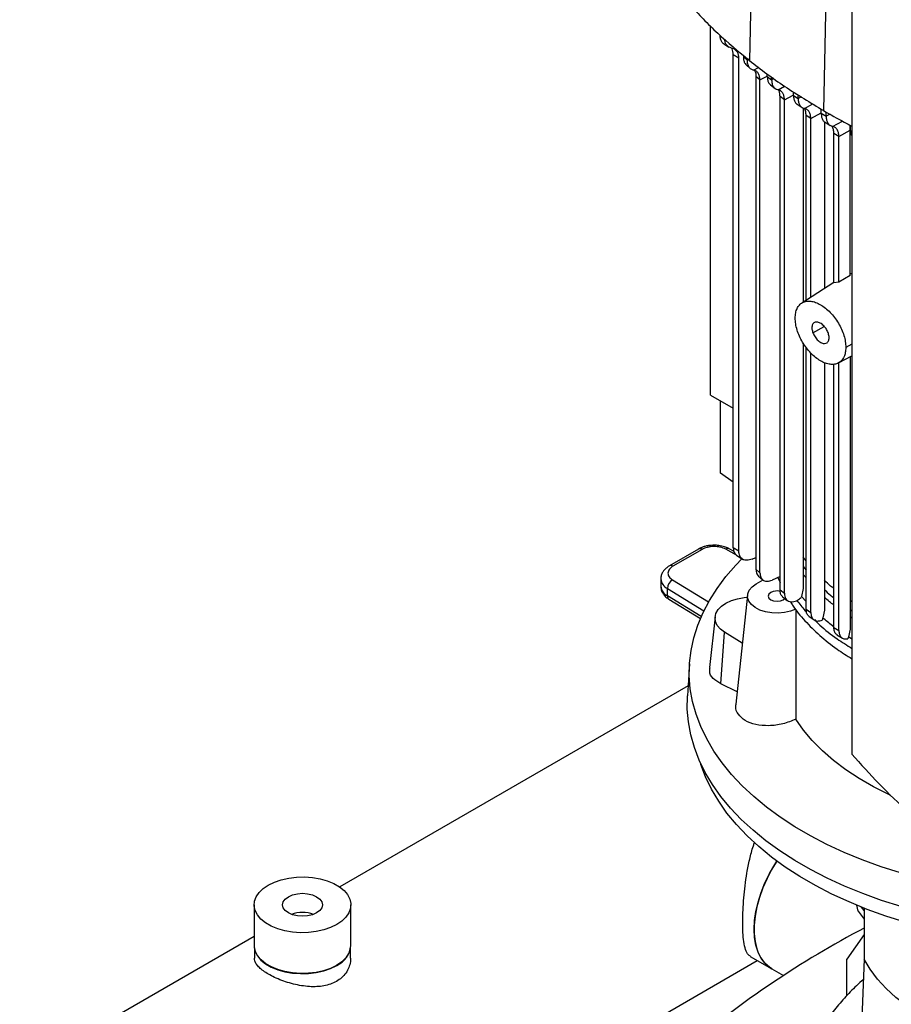
# Model space of a CAD drawing. Extents: x 0.4 to 10.6, y 0.4 to 8.1.
# Drawn here: x 2.6 to 2.9, y 5.2 to 5.5 of the extents above; entities that cross this region are included whole.
import ezdxf

# ---------------------------------------------------------------- set-up
doc = ezdxf.new("R2010")
doc.units = 0
doc.linetypes.add('SLD-SOLID', pattern=[0])
doc.layers.get('0').update_dxf_attribs({"linetype": 'CONTINUOUS'})

msp = doc.modelspace()

# ---------------------------------------------------------------- linework, layer by layer
at = {"color": 7, "linetype": 'SLD-SOLID'}
for p, q in [((2.845030843880642, 5.659053352309952), (2.841970811679384, 5.516131729190687)), ((2.871814130090848, 5.640966398576125), (2.869137638740331, 5.497785793153101)), ((2.87954117818694, 5.565906221101569), (2.879541178186941, 5.262002626359974)), ((2.827732013893625, 5.393520698039787), (2.82773201389363, 5.528710490153432)), ((2.832623712231243, 5.522198863291042), (2.834429621410746, 5.521080887620728)), ((2.836219857293056, 5.520415653922829), (2.835407479456296, 5.520689413588716)), ((2.838064133838382, 5.516985948400347), (2.836050359153243, 5.518232606387892)), ((2.836050359153171, 5.337646863999429), (2.836050359153169, 5.518232606387851)), ((2.838064133838383, 5.336400206011924), (2.838064133838382, 5.516985948400347)), ((2.839732492708571, 5.518060098046262), (2.839732492708571, 5.517483693536378)), ((2.839732492708628, 5.517483688082129), (2.841076550214777, 5.516309574745369)), ((2.841076550214777, 5.516309574745369), (2.841076550214777, 5.516902158240154)), ((2.840861454374104, 5.514449549271613), (2.842265747768876, 5.513218777749086)), ((2.845809526669771, 5.509015222376831), (2.844346984144673, 5.510313717991794)), ((2.844346984118761, 5.510313714002385), (2.844346984143743, 5.32981449832061)), ((2.845809526669795, 5.328470178930988), (2.845809526669793, 5.509015221594566)), ((2.848503867208852, 5.510285029110189), (2.848503867208852, 5.51117051504685)), ((2.848503867208759, 5.510285032742885), (2.850108783979027, 5.509068728029962)), ((2.850108783978934, 5.509068724397373), (2.850108783978934, 5.510043083079791)), ((2.849670266919085, 5.507191021680071), (2.851419196041667, 5.505863468968979)), ((2.854788638037484, 5.501743731247045), (2.853190595517238, 5.502963976423692)), ((2.853190599161664, 5.322221452548201), (2.853190599161663, 5.502963978679769)), ((2.854788638037385, 5.320965640052316), (2.854788638037384, 5.501743731247106)), ((2.858097339393295, 5.503368183887381), (2.858097339393295, 5.50467742712063)), ((2.858097339393204, 5.503368183887435), (2.859809440218732, 5.502213755212545)), ((2.859809440218643, 5.502213755212601), (2.859809440218643, 5.503608690501005)), ((2.859401088686835, 5.500155315759936), (2.86130305375849, 5.498871542693204)), ((2.861706646848879, 5.498729518317688), (2.861706646848879, 5.427625090037839)), ((2.868284995889421, 5.496794341602536), (2.868284995889421, 5.498318034376712)), ((2.864461872034715, 5.494872919876691), (2.86275319917517, 5.496029283079904)), ((2.862753203289774, 5.428289280886784), (2.862753203289776, 5.496029285627038)), ((2.864461875396347, 5.429373679522812), (2.86446187539635, 5.494872921206436)), ((2.868284995889347, 5.49679434578601), (2.870093985381488, 5.49569584974783)), ((2.870093985381404, 5.495695845564445), (2.870093985381405, 5.497254956456843)), ((2.869460967640736, 5.493731126968747), (2.869460967640736, 5.432546323817957)), ((2.869698738982542, 5.493500388250274), (2.87157710315369, 5.492359023257362)), ((2.878845172578493, 5.490561024509788), (2.878874550210671, 5.492472588248722)), ((2.87902558273067, 5.490539705393532), (2.87902558273067, 5.492395073123346)), ((2.874734842285109, 5.48834830544254), (2.872926908276051, 5.489447410798125)), ((2.872926908276122, 5.434636338502228), (2.872926908276126, 5.489447406851468)), ((2.874734842277553, 5.488348305438555), (2.878845172578255, 5.490561017496472)), ((2.874734842285031, 5.434931121597801), (2.874734842285035, 5.488348305442583)), ((2.878845172578254, 5.437393939185102), (2.878845172578257, 5.490561024509937)), ((2.878845172986617, 5.437393930930612), (2.874734842619402, 5.434931115014756)), ((2.872926908276122, 5.434745962521661), (2.861168896510864, 5.427283809969632)), ((2.874734845433473, 5.434931113272662), (2.872926906415219, 5.434636341927911)), ((2.861706646848879, 5.412529351555754), (2.861706646848882, 5.322659617847178)), ((2.862753203289778, 5.315110831420305), (2.862753203289774, 5.410973069534013)), ((2.86446187539635, 5.31393203069768), (2.864461875396347, 5.40893976196362)), ((2.874553490863178, 5.405313103819781), (2.87954117818694, 5.407920420898803)), ((2.869460967640736, 5.405425789414983), (2.86946096764074, 5.314755804369208)), ((2.872926908276128, 5.308433788675286), (2.872926908276124, 5.404855299307276)), ((2.874734842285038, 5.307327044518658), (2.874734842285035, 5.40527568558086)), ((2.878845172578247, 5.40755658347419), (2.87884517257825, 5.307752770261342)), ((2.827732013893625, 5.393520697679738), (2.83605035915317, 5.388718619176517)), ((2.83130819784247, 5.364932611836537), (2.831308197842468, 5.391456210629912)), ((2.836050359153171, 5.361620891943921), (2.83130819784247, 5.364932611836537)), ((2.82327808963496, 5.337144001271222), (2.81260925156227, 5.330985012149627)), ((2.824590319069078, 5.337014058808618), (2.813921480996156, 5.330855069686879)), ((2.836311119288153, 5.336276109698407), (2.834542373250418, 5.337242759250802)), ((2.838064133838254, 5.336400206011855), (2.836050359153115, 5.337646863999399)), ((2.837186840174717, 5.334849271657282), (2.839582289630537, 5.333366332071293)), ((2.842942181653612, 5.333471746397688), (2.844346984143153, 5.334077774755123)), ((2.862753203289778, 5.332874709453628), (2.861706646848882, 5.334151191125731)), ((2.844346984144671, 5.329814498320077), (2.845809526669772, 5.328470178931002)), ((2.809471031015795, 5.32616733893419), (2.809471031015795, 5.323488399262649)), ((2.844401565641046, 5.324339049828387), (2.846978950013002, 5.325826942150225)), ((2.845198976261146, 5.327381093420779), (2.846836260739307, 5.325861959907446)), ((2.853190599161664, 5.327087172265254), (2.850268184534776, 5.325761549429167)), ((2.852432734818257, 5.326743400963593), (2.853190599161664, 5.324926559564319)), ((2.811896461312399, 5.319972745075795), (2.811896461312279, 5.322651684747401)), ((2.853190595517239, 5.322221450292122), (2.854788638037485, 5.320965640052255)), ((2.861706767495643, 5.322659643271486), (2.86105090958001, 5.319810011489302)), ((2.812436006417963, 5.318773520370515), (2.824010897398853, 5.311715255336839)), ((2.841246414536416, 5.320300000521163), (2.836957539056471, 5.280348124546962)), ((2.85411887090177, 5.319694093779443), (2.855853604644989, 5.318318040011745)), ((2.861050754313947, 5.319809969253198), (2.860947510072603, 5.319349372806008)), ((2.87954117818694, 5.31782523522136), (2.87884517257825, 5.318247185816346)), ((2.862753199175171, 5.315110828873172), (2.864461872034716, 5.313932028881868)), ((2.869461411083185, 5.314755902784543), (2.868827796179924, 5.311918244948656)), ((2.829361991642274, 5.312346924852471), (2.827363183673043, 5.293727562164885)), ((2.863850269739505, 5.312430827124705), (2.865674069459908, 5.311168674340587)), ((2.868771335114895, 5.311667059047801), (2.868655697966108, 5.311089211025032)), ((2.868827396743174, 5.311918155711902), (2.868771335114895, 5.311667059047801)), ((2.872926908276052, 5.308433788675326), (2.87473484228511, 5.307327044518616)), ((2.878845750335515, 5.307752900858032), (2.878220293498414, 5.3049196352655)), ((2.831446448176549, 5.28772462113744), (2.832874426703112, 5.306669539478756)), ((2.83935058838251, 5.302639937475808), (2.832874426703112, 5.306669539478756)), ((2.873995296492522, 5.305757175507416), (2.876065323537067, 5.304488843333536)), ((2.878164433258774, 5.304668803815939), (2.878074959118562, 5.304224910584764)), ((2.878219779748239, 5.304919518379706), (2.878164433258774, 5.304668803815939)), ((2.819996710990691, 5.29509255042501), (2.819242413651791, 5.283348270316455)), ((2.819482091293852, 5.287080010068084), (2.691745462215931, 5.213339223718174)), ((2.837441346998394, 5.284854908430392), (2.831446448176549, 5.28772462113744)), ((2.660400572560104, 5.206804296501408), (2.660400572560104, 5.191802234340773)), ((2.695833643426246, 5.191802234340774), (2.695833643426246, 5.206804296501409)), ((2.881763677703812, 5.2044431232208), (2.881311515769524, 5.206653423132551)), ((2.884068705844184, 5.204714692186069), (2.883086766898504, 5.205936213779186)), ((2.881763677703812, 5.2044431232208), (2.884068705844184, 5.201575692757234)), ((2.884068705844184, 5.205549425776995), (2.884068705844184, 5.186850086557488)), ((2.660400572560104, 5.195244204083188), (2.574435056336792, 5.145617367904381)), ((2.884068705844184, 5.195944670246377), (2.877727735521781, 5.186922606849883)), ((2.660466189358003, 5.190922803424809), (2.660466189358003, 5.187292222837804)), ((2.695768026628345, 5.187292222837804), (2.695768026628345, 5.19092280342479)), ((2.842291075709144, 5.187867873294381), (2.850230572340621, 5.183284499448885)), ((2.745707902756174, 5.129175682845482), (2.844833925182168, 5.186399917539923)), ((2.877727735521781, 5.173553071285703), (2.877727735521781, 5.186922606849883)), ((2.884068705844184, 5.186850086557488), (2.882252564106109, 5.142122948184707)), ((2.850230572340621, 5.183284499448885), (2.854442630947619, 5.180852929772482))]:
    msp.add_line(p, q, dxfattribs=at)
at = {"color": 8, "linetype": 'SLD-SOLID'}
for p, q in [((2.841764084394004, 5.516679699165857), (2.841076548076039, 5.516309578425759)), ((2.843442275323774, 5.5126619534312), (2.845252836804455, 5.513633356649904)), ((2.845809526669793, 5.509015221594566), (2.848503867208852, 5.510465664591298)), ((2.850894032574016, 5.509491456737111), (2.850108784474605, 5.509068735228874)), ((2.852448455838727, 5.505406062356704), (2.854864410116133, 5.506702321097355)), ((2.854788642955902, 5.501743733753046), (2.857999481009186, 5.50347222257915)), ((2.861009333326365, 5.50285968688809), (2.85980944021864, 5.502213749030679)), ((2.862135592504083, 5.49854327481636), (2.86524848447105, 5.500213501571563)), ((2.86446187539635, 5.494872921206436), (2.868284995889421, 5.49693101975199)), ((2.871519918737559, 5.496463467555899), (2.870093985381404, 5.495695845564445)), ((2.872414417689912, 5.492022075551271), (2.876028197050983, 5.493961069928381)), ((2.879025582730577, 5.490539708746547), (2.87954117818694, 5.490256741864562)), ((2.865248540632913, 5.416310214563059), (2.86937008111813, 5.418689529240037)), ((2.87954117818694, 5.412239754177442), (2.877296991271354, 5.411031642156009)), ((2.837172168049695, 5.334957616119219), (2.833283658130499, 5.337082752381538)), ((2.861706646848882, 5.330720235915998), (2.862753203289778, 5.32944493830628)), ((2.813802487344479, 5.325836511869739), (2.827010788308188, 5.317782207969548)), ((2.862753203289778, 5.326600766811501), (2.861706646848882, 5.327871564776446)), ((2.811896461312279, 5.322651684747401), (2.825276786738734, 5.314492481930484)), ((2.824308298194839, 5.31240411791414), (2.811896461312399, 5.319972745075795)), ((2.862753203289778, 5.317894859028264), (2.861050745779249, 5.319809974536734)), ((2.87884517257825, 5.314874139104695), (2.87954117818694, 5.3144522224723)), ((2.87954117818694, 5.311824036450626), (2.87884517257825, 5.312245823397838)), ((2.879541178186941, 5.304112578867469), (2.878219781107313, 5.304919517538352))]:
    msp.add_line(p, q, dxfattribs=at)
at = {"color": 7, "linetype": 'SLD-SOLID', "flags": 128}
for points in [[(2.938132619209539, 5.210463342509983), (2.935508515796841, 5.210749097946482), (2.927588304830722, 5.211790997607869), (2.919782886983386, 5.213089903239244), (2.912117265361339, 5.214641654054284), (2.90461599526163, 5.21644127932731), (2.897303105513837, 5.218483014316034), (2.890202021508476, 5.220760318727753), (2.883335490158419, 5.223265897669885), (2.876725507033667, 5.225991725017708), (2.870393245902916, 5.228929069124458), (2.864358990907588, 5.232068520791425), (2.858642071585612, 5.235400023408452), (2.853260800953084, 5.238912905168292), (2.848232416842161, 5.242595913251621), (2.843573026683083, 5.246437249873212), (2.83929755590722, 5.2504246100738), (2.835419700136418, 5.254545221136569), (2.831951881311785, 5.258785883502025), (2.828905207902481, 5.263133013050156), (2.82628943932193, 5.267572684614469), (2.824112954665486, 5.272090676588491), (2.82238272586966, 5.276672516481865), (2.821104295378906, 5.281303527280104), (2.820281758391501, 5.285968874459485), (2.81991774974139, 5.290653613506506), (2.820013435458019, 5.295342737789666), (2.82056850903119, 5.300021226630232), (2.821581192392909, 5.304674093418), (2.823048241613069, 5.309286433617922), (2.824964957290737, 5.313843472513834), (2.827325199607757, 5.318330612536316), (2.830121407996432, 5.322733480023116), (2.833344625358306, 5.327037971262317), (2.836984526756449, 5.331230297670783), (2.839225734288452, 5.333549060547172)], [(2.858970387876161, 5.315084908449539), (2.857002330799962, 5.314338671479), (2.854801630564783, 5.313855285458627), (2.852472061966065, 5.313657544626627), (2.850123476632362, 5.313754773521648), (2.847866622933073, 5.314142387280865), (2.845807923600032, 5.314802107840811), (2.84404445732608, 5.315702825845901), (2.842659380985067, 5.316802067621056), (2.84171800834016, 5.318047998032839), (2.841264730150307, 5.319381864793429), (2.841320920908351, 5.320740768945482), (2.841883930919289, 5.322060630884629), (2.842927211247566, 5.323279212055819), (2.844401565641046, 5.324339049828387)], [(2.849787389840012, 5.321229840798117), (2.84908799901438, 5.320625586626148), (2.848842405616321, 5.319912820231899), (2.84908799901438, 5.319200053837648), (2.849787389840012, 5.318595799665681), (2.850834102180009, 5.318192049936098), (2.852068783569077, 5.318050271885229), (2.853303464958144, 5.318192049936098), (2.854350177298141, 5.318595799665681), (2.854942406271932, 5.31906599459551)], [(2.832874426703112, 5.306669539478756), (2.831324159893785, 5.307843516471348), (2.830193256828317, 5.309167501331308), (2.829523811483519, 5.310592213276145), (2.829340741659754, 5.312064622304085), (2.829650861501536, 5.313529923053499), (2.830442627864426, 5.314933574743969), (2.831686569968892, 5.316223331269256), (2.833336386348701, 5.317351185878896), (2.835330668263749, 5.318275158064361), (2.837595185429192, 5.318960856139102), (2.840045648982477, 5.319382757350783), (2.841158423413277, 5.319480342674966)], [(2.977535645117052, 5.197369943640508), (2.976676941714802, 5.197322721738259), (2.968527527657828, 5.197022725558182), (2.960361766046758, 5.196989370388002), (2.95220581427781, 5.197222763074386), (2.944085798323317, 5.197722155990196), (2.936027729042364, 5.19848594942937), (2.928057418860167, 5.199511696731256), (2.920200399083091, 5.20079611211801), (2.912481838114178, 5.202335081219928), (2.904926460831167, 5.204123674255016), (2.897558469385255, 5.206156161820565), (2.890401465674309, 5.208426033246158), (2.883478375738875, 5.21092601744931), (2.876811376323157, 5.213648106226936), (2.870421823836217, 5.216583579908034), (2.864330185940965, 5.219723035285437), (2.858555975990055, 5.223056415737098), (2.853117690518744, 5.226573043440502), (2.848032749994903, 5.230261653576938), (2.843317443016012, 5.234110430416114), (2.838986874131876, 5.238107045165502), (2.835054915460188, 5.242238695463183), (2.831534162249962, 5.246492146387659), (2.828435892535151, 5.250853772853312), (2.825770031007702, 5.255309603255649), (2.823545117225779, 5.259845364226567), (2.821768278258983, 5.264446526356259), (2.820445205858196, 5.269098350735288), (2.819580138223192, 5.273785936167755), (2.819175846426403, 5.278494266904332), (2.819233625536337, 5.283208260742222), (2.819242413651791, 5.283348270316455)], [(2.89369782716898, 5.246851240479432), (2.893054832485893, 5.247152251403233), (2.887457500995057, 5.249977883875959), (2.882199749198792, 5.253013119381142), (2.8773050798449, 5.256244390071273), (2.872795372661415, 5.259657251799302), (2.868690786551744, 5.263236448685612), (2.865009669482068, 5.26696598131353), (2.861768476463859, 5.270829178248542), (2.85898169599805, 5.274808770561459)], [(3.063597642849307, 5.215468011041266), (3.057715486596049, 5.212260940393461), (3.05152577170645, 5.209252956421278), (3.045048687743936, 5.206453870543221), (3.038305361610115, 5.203872812795628), (3.031317788633221, 5.20151820205239), (3.02410876082392, 5.199397718564342), (3.016701792532515, 5.197518278907876), (3.009121043750015, 5.195886013424503), (3.001391241303275, 5.194506246224962), (2.993537598201218, 5.193383477823068), (2.985585731395246, 5.192521370455979), (2.977561578222065, 5.191922736138736), (2.96949131180149, 5.191589527492053), (2.96140125566516, 5.19152283137328), (2.953317797894655, 5.191722865331291), (2.945267305049058, 5.192188976896892), (2.937276036162718, 5.192919645711041), (2.929370057093739, 5.193912488483935), (2.921575155502568, 5.195164266768815), (2.913916756738007, 5.196670897525101), (2.906419840905011, 5.19842746643642), (2.899108861384777, 5.200428243940092), (2.892007665072895, 5.202666703915766), (2.885139414595734, 5.205135544972271), (2.878526512758772, 5.207826714263234), (2.872190529473291, 5.210731433753794), (2.866152131399822, 5.213840228852725), (2.860431014537785, 5.217142959316583), (2.855045839981238, 5.220628852325078), (2.850014173050262, 5.224286537619765), (2.845352425996543, 5.228104084591473), (2.841075804470016, 5.232069041195462), (2.837198257921194, 5.236168474567418), (2.833732434100964, 5.24038901320776), (2.830689637806246, 5.244716890596688), (2.828079794006104, 5.24913799009772), (2.82591141546855, 5.253637891003219), (2.824191574993673, 5.258201915571745), (2.823970958061199, 5.25889659614515)], [(2.850230572340624, 5.183284499448891), (2.849301410297267, 5.183887838244245), (2.847632447325654, 5.185384328031698), (2.846232429109902, 5.187250445573533), (2.845121771068164, 5.189458978673862), (2.844316669095673, 5.191977721946897), (2.843828863392118, 5.194769946444004), (2.8436654672631, 5.197794935244471), (2.843828863392118, 5.201008577199906), (2.844316669095672, 5.204364010174107), (2.845121771068164, 5.207812304398534), (2.846232429109902, 5.211303175978512), (2.847632447325654, 5.214785720145645), (2.849301410297266, 5.218209153563973), (2.851214980786438, 5.221523554865354), (2.852021352852017, 5.222775654639537)], [(2.852021352852017, 5.222775654639536), (2.850216906715975, 5.219861599410874), (2.848423949339763, 5.216485819896234), (2.84688839483774, 5.213026138350133), (2.845632635052312, 5.209533004720038), (2.844674981788875, 5.206057356760126), (2.84402939978846, 5.202649877244131), (2.843705303090354, 5.199360254896371), (2.843707417754219, 5.196236459818262), (2.844035712943494, 5.193324043976217), (2.844685401375063, 5.190665476951401)], [(2.690644590337032, 5.199572334880931), (2.688411775982579, 5.198480627651428), (2.685898149921573, 5.197615968409965), (2.683172277320423, 5.197001942806655), (2.680308512877869, 5.196655299859308), (2.677384972622625, 5.196585495083899), (2.674481403111757, 5.196794432572731), (2.671677006152477, 5.19727641305577), (2.66904827838332, 5.198018289361867), (2.666666924645245, 5.198999825039321), (2.664597902060502, 5.20019424635352), (2.662897648171661, 5.201568972604639), (2.661612541472581, 5.203086504844192), (2.660777636323989, 5.204705448748595), (2.660415706761904, 5.206381643748405), (2.660536625281298, 5.208069367613545), (2.661137093540175, 5.209722583636538), (2.662200732329735, 5.211296196393893), (2.663698528356498, 5.212747281831692), (2.665589625649319, 5.214036258121884), (2.667822440003771, 5.215127965351387), (2.670336066064777, 5.215992624592849), (2.673061938665927, 5.21660665019616), (2.675925703108482, 5.216953293143506), (2.678849243363725, 5.217023097918916), (2.681752812874594, 5.216814160430084), (2.684557209833873, 5.216332179947044), (2.68718593760303, 5.215590303640948), (2.689567291341105, 5.214608767963494), (2.691636313925849, 5.213414346649293), (2.693336567814689, 5.212039620398174), (2.694621674513769, 5.210522088158623), (2.69545657966236, 5.20890314425422), (2.695818509224447, 5.20722694925441), (2.695697590705052, 5.20553922538927), (2.695097122446176, 5.203886009366276), (2.694033483656616, 5.20231239660892), (2.692535687629852, 5.200861311171123), (2.690644590337032, 5.199572334880931)], [(2.672966920807367, 5.209777436278714), (2.674475375709711, 5.210445634195594), (2.676232008648924, 5.210865680966211), (2.678117107993175, 5.211008951097306), (2.680002207337425, 5.210865680966211), (2.681758840276639, 5.210445634195594), (2.683267295178982, 5.209777436278714), (2.684424773335699, 5.208906623799357), (2.685152394523233, 5.207892541188904), (2.685400572560104, 5.206804296501407), (2.685152394523233, 5.205716051813911), (2.684424773335699, 5.204701969203458), (2.683267295178982, 5.2038311567241), (2.681758840276639, 5.203162958807221), (2.680002207337425, 5.202742912036604), (2.678117107993175, 5.202599641905508), (2.676232008648924, 5.202742912036603), (2.674475375709711, 5.203162958807219), (2.672966920807367, 5.2038311567241), (2.67180944265065, 5.204701969203458), (2.671081821463117, 5.205716051813911), (2.670833643426246, 5.206804296501407), (2.671081821463117, 5.207892541188904), (2.67180944265065, 5.208906623799357), (2.672966920807367, 5.209777436278714)], [(2.660400572560104, 5.191802234340774), (2.660415706761904, 5.191379581587773), (2.660777636323989, 5.189703386587963), (2.661612541472581, 5.18808444268356), (2.662897648171661, 5.186566910444007), (2.664597902060502, 5.185192184192887), (2.666666924645245, 5.183997762878689), (2.66904827838332, 5.183016227201235), (2.671677006152477, 5.182274350895138), (2.674481403111757, 5.181792370412099), (2.677384972622626, 5.181583432923266), (2.680308512877869, 5.181653237698677), (2.683172277320423, 5.181999880646023), (2.685898149921574, 5.182613906249334), (2.68841177598258, 5.183478565490796), (2.690644590337032, 5.184570272720299)], [(2.695417839150863, 5.189782582733879), (2.695034233503757, 5.188894755676514), (2.693974534117121, 5.187326971114557), (2.692482285483049, 5.18588126006727), (2.690598192254276, 5.184597057763337), (2.688373647582619, 5.183509393893942), (2.685869331247765, 5.182647937094116), (2.683153554471063, 5.182036185659706), (2.68030039656348, 5.181690826575128), (2.677387684235108, 5.181621280335923), (2.674494868685391, 5.181829443982205), (2.671700858381517, 5.182309639352344), (2.669081866641134, 5.183048767968419), (2.666709332731719, 5.184026668328547), (2.664647973193585, 5.185216665860103), (2.662954016541371, 5.186586300532515), (2.661673669496732, 5.188098212282291), (2.660841856589431, 5.189711160098158), (2.660521580661634, 5.190995611022716)], [(2.943578715554615, 5.152495689204439), (2.937214391793166, 5.153771809801299), (2.931034086685059, 5.155320292587958), (2.925072718234929, 5.157132388816876), (2.919363967480769, 5.159197860355238), (2.91394008819999, 5.161505037529222), (2.908831724679331, 5.164040885056288), (2.904067738578203, 5.166791075693014), (2.899675045863673, 5.169740071182357), (2.895678464738383, 5.172871210042986), (2.892100575420593, 5.176166801704722), (2.888961592568575, 5.179608226458196), (2.886279251070146, 5.183176040654045), (2.884068705842619, 5.186850086557264)]]:
    msp.add_lwpolyline(points, dxfattribs=at)
at = {"color": 8, "linetype": 'SLD-SOLID'}
for centre, radius, start, end in [((2.823821499907094, 5.335940879453754), 0.001320150306420067, 54.38241861485432, 114.3071177361952), ((2.834051331758239, 5.336074674302439), 0.001267100703793618, 67.19900819834336, 127.2900664601982), ((2.81315137605877, 5.329778309593165), 0.001323810369820058, 54.42743778212776, 113.7920494151328), ((2.813797882095242, 5.326556965351471), 0.004343571985175727, 185.0309589572368, 244.0392649039419), ((2.813800128508017, 5.32388054703905), 0.004346822399834197, 185.1759653268998, 244.0271910567467), ((2.813228351590776, 5.31985099180821), 0.001337443670516037, 174.7768867781469, 233.6701795347141)]:
    msp.add_arc(centre, radius, start, end, dxfattribs=at)
at = {"color": 7, "linetype": 'SLD-SOLID'}
for centre, radius, start, end in [((2.815832652342101, 5.32245875338701), 0.003940916433150891, 121.0075161046735, 177.1939082700933), ((2.852084060802343, 5.316738629663847), 0.005044370620979886, 76.23749656106216, 117.0838431764309), ((2.678117107993175, 5.192420831035084), 0.01157580269988382, 69.8334691176194, 110.1665308823827), ((3.055143619845028, 4.873200350330942), 0.3673550257978939, 117.75512509827, 129.9759200726646), ((2.687114806985505, 5.192580548032303), 0.008753506787728814, 293.7810212791209, 354.8988377632668), ((2.856913005471243, 5.194078342014195), 0.01269495765529674, 195.5950298686505, 238.2384837876796)]:
    msp.add_arc(centre, radius, start, end, dxfattribs=at)
for points, knots in [([(2.820071350496652, 5.536691256045085), (2.821699939994601, 5.534908051384035), (2.824957118990334, 5.531341642062117), (2.832025170659981, 5.524394331619248), (2.837994728412066, 5.519434964768626), (2.841970811679384, 5.516131729190687)], [0, 0, 0, 0, 0.250341129563066, 0.5006822591003663, 1, 1, 1, 1]), ([(2.832668371721723, 5.522183690206032), (2.832651204008674, 5.522190428780641), (2.832307868680685, 5.522325192841343), (2.831839085231892, 5.522936345950012), (2.831321479957311, 5.523997235614007), (2.831260433515309, 5.524951236441307), (2.831229956762007, 5.525427510682878)], [0, 0, 0, 0, 0.01733858980473959, 0.3467526746482823, 0.6738735800460018, 1, 1, 1, 1]), ([(2.835407479456296, 5.520689413588716), (2.835034414085516, 5.520812459035873), (2.834292389276258, 5.521057195700296), (2.833486480324961, 5.521893016920242), (2.832986372839218, 5.52286342841613), (2.832921810224089, 5.523643456152286), (2.832896479258177, 5.523949497906575)], [0, 0, 0, 0, 0.2773697033194962, 0.5516866943959899, 0.8241054975885662, 1, 1, 1, 1]), ([(2.836050359153169, 5.518232606387851), (2.836023239713529, 5.518632060805914), (2.835969227879739, 5.519427625386951), (2.835686504598493, 5.520360695176564), (2.835299450737541, 5.520673527576129), (2.83514157299311, 5.520801130678978)], [0, 0, 0, 0, 0.3738662756213355, 0.7446025215369033, 0.9999999999999999, 0.9999999999999999, 0.9999999999999999, 0.9999999999999999]), ([(2.838064133838382, 5.516985948400347), (2.838037704476395, 5.517390134291639), (2.837985047286105, 5.518195424006944), (2.837479081114519, 5.51951376844941), (2.836719926377622, 5.520057492779917), (2.836219857293056, 5.520415653922829)], [0, 0, 0, 0, 0.2558993085542589, 0.5098472900029926, 1, 1, 1, 1]), ([(2.839732492708032, 5.517483693536043), (2.839765362848063, 5.517008499685293), (2.839831103276929, 5.516058109832582), (2.840255986978083, 5.51503729079003), (2.840702023615378, 5.514644303597517), (2.840889168338808, 5.514479416964212)], [0, 0, 0, 0, 0.3672587411382272, 0.7345191448621973, 0.9999999999999999, 0.9999999999999999, 0.9999999999999999, 0.9999999999999999]), ([(2.841076548076011, 5.516309578425776), (2.84110852226573, 5.515830563963555), (2.841172421775156, 5.514873267174687), (2.841678779016877, 5.513777981275758), (2.842425910943093, 5.512984393268019), (2.843103930571064, 5.512769292717116), (2.843442275323774, 5.5126619534312)], [0, 0, 0, 0, 0.2508933111509198, 0.5014031517960139, 0.7511906435340195, 1, 1, 1, 1]), ([(2.841970811679384, 5.516131729190687), (2.844059547576292, 5.514516223390206), (2.848237019369888, 5.511285211789413), (2.857089005152801, 5.505056119455168), (2.864320821254111, 5.500692333102872), (2.869137638740331, 5.497785793153101)], [0, 0, 0, 0, 0.250341556905339, 0.500683113784394, 1, 1, 1, 1]), ([(2.845809526440832, 5.509015221462318), (2.845777430846254, 5.509494770842191), (2.845713316783582, 5.510452717233244), (2.845205806710591, 5.511547500861707), (2.844458165911097, 5.512339903096842), (2.843780421688471, 5.512554757065246), (2.843442268061847, 5.512661956280207)], [0, 0, 0, 0, 0.2511598128279642, 0.5017160825860569, 0.7513862779836477, 1, 1, 1, 1]), ([(2.843839230757252, 5.512498448181764), (2.843971035814645, 5.51224409311647), (2.844280500867004, 5.51164689293951), (2.844322736927537, 5.510799939386522), (2.844346984118761, 5.510313714002385)], [0, 0, 0, 0, 0.4259125752255611, 1, 1, 1, 1]), ([(2.848503863647335, 5.510285036553507), (2.848536141849313, 5.509812350759711), (2.848600754351053, 5.508866157669557), (2.849063033088845, 5.507772581815418), (2.849567672183158, 5.507322140788562), (2.849808361119983, 5.507107301761865)], [0, 0, 0, 0, 0.3430301779049396, 0.686656523865023, 1, 1, 1, 1]), ([(2.850108784298338, 5.509068735337995), (2.85013969675231, 5.508594618697384), (2.850201589092354, 5.507645351183091), (2.850695299452368, 5.50654789577392), (2.851432404270656, 5.505740600075831), (2.852109306898723, 5.50551772721243), (2.852448454369464, 5.505406061568385)], [0, 0, 0, 0, 0.2488748392029833, 0.4982925713711382, 0.7486303074979417, 1, 1, 1, 1]), ([(2.854788638044811, 5.501743731079611), (2.854757688405488, 5.50221798933431), (2.854695729626672, 5.503167417597379), (2.854201685239578, 5.504264670688809), (2.853464419885464, 5.505071618568364), (2.852787580416032, 5.505294428500548), (2.852448449514229, 5.50540606757694)], [0, 0, 0, 0, 0.2489462136088642, 0.4983710222062168, 0.7486584407483744, 1, 1, 1, 1]), ([(2.853190595421194, 5.50296397636814), (2.853153883608939, 5.503430980458446), (2.853080407961701, 5.504365650410419), (2.852801673486103, 5.505189847108834), (2.852544032297507, 5.505455191015943), (2.852535028344519, 5.50546446416081)], [0, 0, 0, 0, 0.4907538092321349, 0.9822030445275688, 1, 1, 1, 1]), ([(2.858097340409512, 5.503368182440334), (2.858126687887572, 5.502894171090607), (2.858185489816722, 5.501944420595982), (2.858690677869422, 5.500874879275381), (2.859139338149424, 5.500254118011084), (2.859468771820682, 5.500113015346103), (2.859476145379825, 5.500109857111423)], [0, 0, 0, 0, 0.3292970948368075, 0.6597944941192816, 0.9923853399415159, 1, 1, 1, 1]), ([(2.859809440220445, 5.502213753215325), (2.859839845213752, 5.501741931499692), (2.859900772034902, 5.500796475041519), (2.860388285327831, 5.499697955955245), (2.861120195141349, 5.498883953219861), (2.861796241858348, 5.498657131434973), (2.8621355942394, 5.498543274639516)], [0, 0, 0, 0, 0.2479573688550485, 0.4968675412079093, 0.7474446756667451, 1, 1, 1, 1]), ([(2.862753198858549, 5.496029282897015), (2.862716880803269, 5.496493305058799), (2.862644115406142, 5.497423001228286), (2.862376338416633, 5.498239966711522), (2.862128239438738, 5.498501901380224), (2.862125124347442, 5.498505190190253)], [0, 0, 0, 0, 0.4959528751249592, 0.9936712644900987, 1, 1, 1, 1]), ([(2.864461872049542, 5.494872919387413), (2.864431456629518, 5.495344768635321), (2.864370510898552, 5.496290249489994), (2.863882917213236, 5.497388699579095), (2.863150971890872, 5.498202612272242), (2.862474943197119, 5.498429421978683), (2.862135592661303, 5.498543275127401)], [0, 0, 0, 0, 0.2479734862673124, 0.4968836652221476, 0.747447409610942, 1, 1, 1, 1]), ([(2.868284995989751, 5.496794341660467), (2.86831426699689, 5.496321751911984), (2.868372938680171, 5.49537447886759), (2.868872430867591, 5.494299904404319), (2.869343519823119, 5.49366470160321), (2.86970054745668, 5.493515906080105), (2.869733819116263, 5.493502039719278)], [0, 0, 0, 0, 0.3204406460286171, 0.6423008270610039, 0.96666575918352, 1, 1, 1, 1]), ([(2.869137638740331, 5.497785793153101), (2.871620770087477, 5.496367481175092), (2.875008612980524, 5.494432417143806), (2.878585881257542, 5.492615620754886), (2.87954117818694, 5.492130451660125)], [0, 0, 0, 0, 0.7329535121716787, 0.9999999999999999, 0.9999999999999999, 0.9999999999999999, 0.9999999999999999]), ([(2.87009398544553, 5.495695845601441), (2.870124183511337, 5.495224947839753), (2.870184715147887, 5.494281039301192), (2.870669673079335, 5.493182090699429), (2.871399384023327, 5.492365328381291), (2.872075015350589, 5.492136850981063), (2.872414417879166, 5.492022075652815)], [0, 0, 0, 0, 0.2475942746435001, 0.4962995557612895, 0.7469667294547888, 1, 1, 1, 1]), ([(2.87292690826963, 5.489447406847717), (2.872893309835207, 5.489913542023897), (2.872825964488553, 5.490847872315399), (2.872488610834219, 5.491758958094501), (2.87215076829024, 5.492090807692181), (2.872065301182792, 5.492174758709384)], [0, 0, 0, 0, 0.4265180961284343, 0.8549210560613145, 0.9999999999999999, 0.9999999999999999, 0.9999999999999999, 0.9999999999999999]), ([(2.874734842277797, 5.488348305438405), (2.874704644744043, 5.488819205193367), (2.874644114349251, 5.489763114994326), (2.874159154047673, 5.490862059111684), (2.873429445660233, 5.491678818489247), (2.872753818577852, 5.491907298765109), (2.872414417755906, 5.492022075681914)], [0, 0, 0, 0, 0.2475954548435768, 0.4963004844157098, 0.7469668785323698, 1, 1, 1, 1]), ([(2.879025582284886, 5.490539714074621), (2.879049483290061, 5.490062260137864), (2.879092229036297, 5.48920835777389), (2.879403813946701, 5.488587709356165), (2.87954117818694, 5.488314092452682)], [0, 0, 0, 0, 0.5591434769377402, 1, 1, 1, 1]), ([(2.878845172578254, 5.438036072711196), (2.878955199637694, 5.438085350440263), (2.879156569829381, 5.438175537943215), (2.879421158600555, 5.438128954948804), (2.87954117818694, 5.438107824529334)], [0, 0, 0, 0, 0.5463919883957832, 1, 1, 1, 1]), ([(2.858737758169307, 5.421745659371552), (2.858772383966008, 5.422399314240053), (2.858841745298955, 5.423708695605624), (2.8593952437843, 5.425333697211746), (2.8602545596649, 5.426628481143065), (2.861418923233299, 5.427524614828087), (2.862834180184721, 5.427993473687811), (2.864448078373956, 5.428016480862257), (2.866198020610476, 5.427593890285501), (2.868017374720385, 5.426741965934746), (2.869836728830289, 5.425493308742323), (2.8715866710668, 5.423895459019069), (2.873200569256018, 5.422009084658224), (2.874615826207423, 5.41990620490351), (2.87578018977581, 5.417665725657626), (2.876639505656406, 5.415378796728982), (2.877193004141732, 5.413114739374378), (2.877262365474663, 5.411725275118415), (2.877296991271353, 5.411031642156009)], [0, 0, 0, 0, 0.06124309860146933, 0.1226802949735389, 0.1844743278549313, 0.24673151391549, 0.309486280070664, 0.3726972959581334, 0.4362551902860549, 0.5000000000013552, 0.563744809716605, 0.6273027040442515, 0.6905137199312417, 0.7532684860859018, 0.8155256721460806, 0.8773197050271727, 0.9387569013988326, 1, 1, 1, 1]), ([(2.877296991271354, 5.411031642156009), (2.87726236547466, 5.410377987287602), (2.877193004141723, 5.409068605922172), (2.876639505656364, 5.407443604316217), (2.875780189775834, 5.406148820384891), (2.874615826207318, 5.405252686700038), (2.87320056925599, 5.404783827840076), (2.871586671066784, 5.404760820665344), (2.869836728830236, 5.405183411242031), (2.868017374720318, 5.406035335592797), (2.866198020610404, 5.40728399278522), (2.864448078373866, 5.408881842508576), (2.862834180184672, 5.410768216869676), (2.861418923233356, 5.412871096624519), (2.860254559664849, 5.415111575870371), (2.859395243784331, 5.417398504798947), (2.858841745298963, 5.419662562153405), (2.858772383966009, 5.421052026409238), (2.858737758169307, 5.421745659371552)], [0, 0, 0, 0, 0.06124309859362213, 0.1226802949622678, 0.1844743278446421, 0.2467315139037611, 0.3094862800634599, 0.3726972959550945, 0.4362551902847198, 0.500000000000993, 0.563744809717197, 0.6273027040465787, 0.6905137199378814, 0.7532684860972588, 0.8155256721559812, 0.8773197050380216, 0.938756901406553, 1, 1, 1, 1]), ([(2.870786208806485, 5.416467086964158), (2.870556524127191, 5.416962683809632), (2.870074424446511, 5.418002923331407), (2.868919443697326, 5.419316292872113), (2.867655835490958, 5.420163423141497), (2.866475276952567, 5.420426137555677), (2.865679170675968, 5.420161459163782), (2.865213810539889, 5.419666617688477), (2.864969305384125, 5.419141154160897), (2.864851343121731, 5.418503737766478), (2.864859543324994, 5.417571633809732), (2.865095521694515, 5.416806416030632), (2.865248540634213, 5.416310214563381)], [0, 0, 0, 0, 0.1194201745698578, 0.2506585472032504, 0.3830156304453732, 0.5048778871889571, 0.6252403022451977, 0.6899453851735232, 0.7542429446752299, 0.8181969027766475, 0.8821107323210942, 1, 1, 1, 1]), ([(2.865248540634213, 5.416310214563381), (2.86547822531351, 5.415814617717908), (2.865960324994194, 5.414774378196134), (2.867115305743378, 5.413461008655428), (2.868378913949745, 5.412613878386043), (2.869559472488135, 5.412351163971866), (2.870355578764735, 5.412615842363755), (2.870820938900807, 5.413110683839069), (2.871065444056577, 5.41363614736664), (2.871183406318976, 5.414273563761056), (2.871175206115709, 5.415205667717808), (2.870939227746184, 5.415970885496908), (2.870786208806485, 5.416467086964158)], [0, 0, 0, 0, 0.1194201745700057, 0.250658547203307, 0.3830156304453358, 0.5048778871888532, 0.6252403022450511, 0.6899453851729395, 0.754242944674974, 0.8181969027755044, 0.8821107323208633, 1, 1, 1, 1]), ([(2.828998136803956, 5.338549578228942), (2.828328841846806, 5.338522109620459), (2.82739759772381, 5.33848389032724), (2.826084790383154, 5.338237221338872), (2.825035091500411, 5.337947712623698), (2.824037742750033, 5.337570090374862), (2.823497531849419, 5.337247889733819), (2.82329606497956, 5.337127727858998)], [0, 0, 0, 0, 0.323822238431822, 0.4505600306916614, 0.659678575507491, 0.8730801395155178, 1, 1, 1, 1]), ([(2.833283658130499, 5.337082752381538), (2.832667909187276, 5.337355221336284), (2.831721553966267, 5.337773983594381), (2.830164909410477, 5.338026926538201), (2.828912213007769, 5.338093316304558), (2.82766313363422, 5.33800715784915), (2.826119064946588, 5.337729713494561), (2.825192918870095, 5.337296154988036), (2.824590319069078, 5.337014058808618)], [0, 0, 0, 0, 0.2398314401249774, 0.3686010963099235, 0.5000000000005292, 0.6313989036911354, 0.7601685598760809, 1, 1, 1, 1]), ([(2.834524260492856, 5.337225528342262), (2.834412545082948, 5.337294583460567), (2.833913894306835, 5.33760281657152), (2.832990524340615, 5.337936167526326), (2.831823338599536, 5.338260570437344), (2.830531420117676, 5.338493284021101), (2.829576917071836, 5.338528328420506), (2.828998136803956, 5.338549578228942)], [0, 0, 0, 0, 0.0739741577474843, 0.3301896417301879, 0.5204825857309922, 0.7092359016623928, 1, 1, 1, 1]), ([(2.836050359153171, 5.337646863999429), (2.836111064827693, 5.337000475371369), (2.83623171177324, 5.335715837415788), (2.836965480982598, 5.335086143600424), (2.837330041053701, 5.334773291522177)], [0, 0, 0, 0, 0.5031679355666276, 0.9999999999999999, 0.9999999999999999, 0.9999999999999999, 0.9999999999999999]), ([(2.842942181981291, 5.333471752687855), (2.842295202805409, 5.333266075371744), (2.841008491102667, 5.332857024478771), (2.839406384261715, 5.333306582116959), (2.83828309558743, 5.334475939848893), (2.83813686209275, 5.335761060044265), (2.838064133838383, 5.336400206011924)], [0, 0, 0, 0, 0.2546799322778118, 0.5065072594781387, 0.7545646731651987, 1, 1, 1, 1]), ([(2.812627226905919, 5.330968738736865), (2.812462609652578, 5.330879819463899), (2.811911497262357, 5.330582131876075), (2.811120813272954, 5.3299136146587), (2.81028684903584, 5.32895196512017), (2.809722467186004, 5.327808255212397), (2.809445239439449, 5.326843963232693), (2.809498005547901, 5.326294826282038), (2.809509302120675, 5.326177262836327)], [0, 0, 0, 0, 0.08848640467941656, 0.2962384136247259, 0.5079717970421586, 0.7218719675816747, 0.9404562198905867, 1, 1, 1, 1]), ([(2.813921480996156, 5.330855069686879), (2.813432823133683, 5.33050719622645), (2.812681796397011, 5.329972543476898), (2.812201196604603, 5.329081171596912), (2.812051949611113, 5.328360093423142), (2.812166952520348, 5.327636927182885), (2.812605110025738, 5.326738295408746), (2.813330506131231, 5.32619197616839), (2.813802487344479, 5.325836511869739)], [0, 0, 0, 0, 0.2398314401238256, 0.3686010963090169, 0.499999999999874, 0.631398903690731, 0.7601685598759167, 1, 1, 1, 1]), ([(2.844346984143743, 5.32981449832061), (2.844364604936978, 5.329500711100871), (2.844399888317235, 5.328872392406822), (2.844656460519142, 5.327986197462262), (2.845047999181061, 5.327642731847715), (2.845267711326485, 5.327449995920485)], [0, 0, 0, 0, 0.3044982987266816, 0.6097188201450002, 1, 1, 1, 1]), ([(2.845809514398764, 5.328470172325131), (2.845875225683333, 5.327868878597315), (2.846009138236736, 5.326643506441465), (2.847042384791729, 5.32555397783451), (2.848512212606892, 5.325164956112988), (2.849681730157986, 5.32556230107533), (2.850268184548926, 5.325761549643822)], [0, 0, 0, 0, 0.2431959891452708, 0.4956073541547399, 0.7470723875529748, 0.9999999999999999, 0.9999999999999999, 0.9999999999999999, 0.9999999999999999]), ([(2.872926908276127, 5.322665679659682), (2.872509367418459, 5.322968962468653), (2.871199160837196, 5.323920637316753), (2.87016533233952, 5.3249818213444), (2.86946096764074, 5.325704823824659)], [0, 0, 0, 0, 0.3186832241871556, 1, 1, 1, 1]), ([(2.809509112298528, 5.323501078065799), (2.809514787123885, 5.32315924493305), (2.809527937454726, 5.322367111518336), (2.810001693341311, 5.321179245427093), (2.810809237101734, 5.32004464346768), (2.811658827917791, 5.319247050731772), (2.812278290454659, 5.318896522130823), (2.812459536700692, 5.318793962267606)], [0, 0, 0, 0, 0.1769458625378359, 0.410038457024525, 0.6516759758298145, 0.8980851657256672, 1, 1, 1, 1]), ([(2.854143566116507, 5.319723314707238), (2.854007413759236, 5.319835903436185), (2.853638516891145, 5.320140956028174), (2.853279458193815, 5.320984666803133), (2.853220049352369, 5.321811549607134), (2.853190599161735, 5.322221452504027)], [0, 0, 0, 0, 0.2277971498212391, 0.617203086404341, 1, 1, 1, 1]), ([(2.854788642955882, 5.320965642892577), (2.854813875340849, 5.320580646654848), (2.854864524530965, 5.319807840292509), (2.855264206058314, 5.318897880804375), (2.855878550311582, 5.318222860677893), (2.856682689025831, 5.317845559254438), (2.857654937287063, 5.317760548719132), (2.858647119126757, 5.317972891487017), (2.859776327170101, 5.318461465294045), (2.860505086118516, 5.319013944048409), (2.860947539456386, 5.319349371928234)], [0, 0, 0, 0, 0.1222902488286763, 0.2454743010069293, 0.3668016401665446, 0.4941530601259251, 0.6136921389754928, 0.746571369742734, 0.8461352088877672, 1, 1, 1, 1]), ([(2.856977436509912, 5.3178680001031), (2.857239381404032, 5.317421437990823), (2.858656802479261, 5.315005026892348), (2.862202818750033, 5.310830484000498), (2.867636680965908, 5.305439912740414), (2.873424206363927, 5.300771877720798), (2.877704151866362, 5.298092338814492), (2.879541178186941, 5.296942234567814)], [0, 0, 0, 0, 0.05697829710181713, 0.3083176689289664, 0.5596572316713143, 0.8109973000740166, 1, 1, 1, 1]), ([(2.859386226294233, 5.31832655340094), (2.8602757917604, 5.317081668219157), (2.861325841478715, 5.315612196455489), (2.862734073111911, 5.314250834503119), (2.862949300064084, 5.314042770874305)], [0, 0, 0, 0, 0.8471650919489142, 1, 1, 1, 1]), ([(2.858970387876161, 5.315084908449539), (2.858973144824596, 5.309268929531898), (2.858979528092219, 5.29580297222352), (2.858980910599146, 5.282414646584858), (2.85898169599805, 5.274808770561459)], [0, 0, 0, 0, 0.4319023731067216, 1, 1, 1, 1]), ([(2.86387861673577, 5.31246458046768), (2.86356351299345, 5.312740032744157), (2.862909337581836, 5.313311889190603), (2.862806503939806, 5.314496713990204), (2.862753203289792, 5.315110831420314)], [0, 0, 0, 0, 0.4816808102622687, 0.9999999999999999, 0.9999999999999999, 0.9999999999999999, 0.9999999999999999]), ([(2.864461875396277, 5.313932030697641), (2.864522603515415, 5.313347079188512), (2.864645250523321, 5.312165706319026), (2.865578822990151, 5.311089209211545), (2.86693632835408, 5.310606086056412), (2.868059186972324, 5.310921596738175), (2.868655645772853, 5.311089194973377)], [0, 0, 0, 0, 0.2445106453367811, 0.4938157064186895, 0.7311165700732817, 0.9999999999999999, 0.9999999999999999, 0.9999999999999999, 0.9999999999999999]), ([(2.865762304225564, 5.311276545005136), (2.866423544304455, 5.310610250013863), (2.868875523294298, 5.308139526638508), (2.873445363555028, 5.304579236338991), (2.877710466116216, 5.301894408502148), (2.879541178186941, 5.300741998528831)], [0, 0, 0, 0, 0.17407230879058, 0.6454866507543303, 1, 1, 1, 1]), ([(2.874155635062117, 5.305736008286381), (2.874039571560898, 5.305787231176697), (2.873573082986072, 5.305993108931985), (2.873071134409083, 5.306887859339921), (2.872974454811867, 5.307924148690932), (2.872926908440588, 5.308433788776886)], [0, 0, 0, 0, 0.14407159965549, 0.5790602083334343, 1, 1, 1, 1]), ([(2.874734842514906, 5.307327044642402), (2.874778745684187, 5.306824570777534), (2.874869518278339, 5.305785674111176), (2.875571491408983, 5.304754434608956), (2.876633906235025, 5.304117005215836), (2.87755955101725, 5.304186307534701), (2.878074888489173, 5.304224890458183)], [0, 0, 0, 0, 0.2391685216453952, 0.4944961264809151, 0.7185690523737995, 1, 1, 1, 1]), ([(2.831446448176549, 5.28772462113744), (2.830430518645417, 5.288352660821026), (2.828398366377816, 5.289608921445439), (2.827175427362392, 5.291825353802285), (2.827473038580622, 5.293260563225981), (2.827564985009085, 5.293703968489365)], [0, 0, 0, 0, 0.4085823527265787, 0.8172826255669607, 0.9999999999999999, 0.9999999999999999, 0.9999999999999999, 0.9999999999999999]), ([(2.85898169599805, 5.274808770561459), (2.857407171172236, 5.274168228862086), (2.854257938297093, 5.272887070925104), (2.849026919002782, 5.272251202972906), (2.844193926209517, 5.272681587157072), (2.840216503870582, 5.274176694273587), (2.837718463050372, 5.276517408212459), (2.836682142202355, 5.278707179452875), (2.837041385503735, 5.280029801055021), (2.837121251564461, 5.280323842939136)], [0, 0, 0, 0, 0.1616075502210293, 0.3232339063082951, 0.4841372853526255, 0.6431688587635642, 0.8001294054056919, 0.9555652757232238, 1, 1, 1, 1]), ([(2.879541178187949, 5.262002626360078), (2.882803008793085, 5.258350477450598), (2.88932128738377, 5.251052206348113), (2.900116510063775, 5.24064703507572), (2.907992376654364, 5.234062457255527), (2.911839366455846, 5.230846201186433)], [0, 0, 0, 0, 0.3387960467617125, 0.6770330178209937, 1, 1, 1, 1]), ([(2.842336293824467, 5.187943169549794), (2.842048443305429, 5.188112294916774), (2.841301908192106, 5.188550918496213), (2.840493824715663, 5.190257223315257), (2.839865277437594, 5.192998136423645), (2.839535188438681, 5.196603908609745), (2.839456459546808, 5.200579167195047), (2.839582435685966, 5.204899974359686), (2.839875013500384, 5.20926105961834), (2.840354222707539, 5.213825871757956), (2.841039271565246, 5.218599843513603), (2.842038749374631, 5.223509678132928), (2.842948568133225, 5.227294012563281), (2.843708550023821, 5.229220261938959), (2.843866023352837, 5.229619393688622)], [0, 0, 0, 0, 0.0651635492167821, 0.1690004859532894, 0.2765404265433395, 0.369316342631864, 0.465713811025976, 0.5460098049961132, 0.6286478830891747, 0.7092925127255155, 0.7917982926948582, 0.8827224564759925, 0.9756993088569993, 0.9999999999999999, 0.9999999999999999, 0.9999999999999999, 0.9999999999999999]), ([(2.665636023732079, 5.18138233015748), (2.664998883677045, 5.181773431014481), (2.66370545338554, 5.182567387839958), (2.662243707912315, 5.183791678983324), (2.66118297959268, 5.18502551041481), (2.660559793766738, 5.186189929843597), (2.660517146514321, 5.186946161684285), (2.660497573410997, 5.18729323689115)], [0, 0, 0, 0, 0.2029300283844709, 0.4119594172344451, 0.6148335001051604, 0.82322650880883, 1, 1, 1, 1]), ([(2.695736642575348, 5.187291208784458), (2.695746626384693, 5.187181317428029), (2.695821504534952, 5.186357136875893), (2.695490280408753, 5.184807667512083), (2.694696018548371, 5.182735607380786), (2.69337508300453, 5.180880803507747), (2.691622842471149, 5.179312483532666), (2.689561489070699, 5.178133006786793), (2.687221268911093, 5.177317101921357), (2.684715008926274, 5.176861121435728), (2.682019641304941, 5.176733306491369), (2.679190775467474, 5.176915491902025), (2.676254598034803, 5.177391852711366), (2.673320145237174, 5.178128394201759), (2.670476472464804, 5.17908414616877), (2.667853055831009, 5.180178488176099), (2.666360774204171, 5.180988792759104), (2.665636023732079, 5.18138233015748)], [0, 0, 0, 0, 0.01105712927441656, 0.08292800458988628, 0.1550674932123283, 0.2294520238011646, 0.2988409946357501, 0.3704701683014867, 0.4363622479653069, 0.504108734146759, 0.5712432990472263, 0.6401172684534026, 0.7111602384729111, 0.7842066798429732, 0.8559882633136129, 0.9300583936215503, 1, 1, 1, 1]), ([(2.883770576457091, 5.179507887394317), (2.882906634942526, 5.178726315375314), (2.880467394166138, 5.176519635517599), (2.876736305585475, 5.172603982807682), (2.872439293286051, 5.167626127553075), (2.868411545331435, 5.162364082709528), (2.865974952748167, 5.158570983512743), (2.864802734866264, 5.156746165224765)], [0, 0, 0, 0, 0.1176613142213574, 0.3322033617016448, 0.5455058788089927, 0.7813478791086281, 0.9999999999999999, 0.9999999999999999, 0.9999999999999999, 0.9999999999999999])]:
    msp.add_open_spline(points, degree=3, knots=knots, dxfattribs=at)
at = {"color": 8, "linetype": 'SLD-SOLID'}
for points, knots in [([(2.86946096764074, 5.322302667552816), (2.87014205169702, 5.321605893979177), (2.871174492027282, 5.320549670254878), (2.872481956726333, 5.319602465937838), (2.872926908276127, 5.319280116868572)], [0, 0, 0, 0, 0.6596836992100826, 1, 1, 1, 1]), ([(2.872926908276127, 5.316604047045465), (2.87237597010895, 5.316999160851716), (2.871078942554579, 5.317929344172368), (2.870051807003579, 5.318966686991305), (2.86946096764074, 5.319563397882668)], [0, 0, 0, 0, 0.4247698249130853, 1, 1, 1, 1]), ([(2.872926908276128, 5.308631090776618), (2.872753811003229, 5.308755376675541), (2.87128797237329, 5.309807866230958), (2.869980489659055, 5.310929217413923), (2.868827404357723, 5.311918150997998)], [0, 0, 0, 0, 0.1180875366240256, 0.9999999999999999, 0.9999999999999999, 0.9999999999999999, 0.9999999999999999])]:
    msp.add_open_spline(points, degree=3, knots=knots, dxfattribs=at)

doc.saveas('drawing.dxf')
